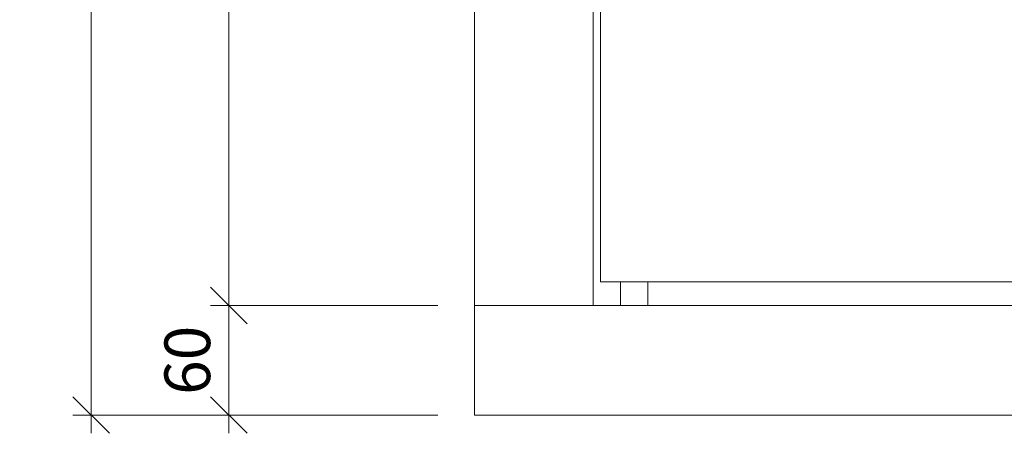
# Model space of a CAD drawing. Units: millimetres. Extents: x 2239 to 5012, y -5546 to -1919.
# Drawn here: x 2239 to 2778, y -4471 to -4244 of the extents above; entities that cross this region are included whole.
import ezdxf

# ---------------------------------------------------------------- set-up
doc = ezdxf.new("R2010")
doc.units = ezdxf.units.MM
doc.header["$PDMODE"] = 34
doc.header["$PDSIZE"] = 10
doc.layers.get('0').update_dxf_attribs({"color": 3, "lineweight": 35})
doc.layers.add('002_Vollinie_013', color=4, linetype='Continuous', lineweight=13)
doc.layers.add('050_Bem10', color=4, linetype='Continuous', lineweight=13)
doc.styles.add('Masstext', font='arial.ttf')
doc.dimstyles.new('BEM_10', dxfattribs={"dimscale": 10, "dimtxt": 2.5, "dimasz": 2, "dimexe": 1, "dimexo": 2, "dimgap": 1, "dimtad": 1, "dimdec": 1, "dimdsep": 46, "dimtxsty": 'Masstext', "dimblk1": 'OBLIQUE', "dimblk2": 'OBLIQUE', "dimsah": 1, "dimcen": 2, "dimdle": 1, "dimclrd": 256, "dimclre": 256, "dimclrt": 10, "dimadec": 1, "dimazin": 2, "dimtfac": 0.714286, "dimtdec": 1, "dimtix": 1, "dimtmove": 2, "dimatfit": 3, "dimfxl": 1, "dimtolj": 1, "dimlwd": -1, "dimlwe": -1, "dimarcsym": 0})

# ---------------------------------------------------------------- blocks, each defined once
blk = doc.blocks.new('_Oblique')
at = {"color": 0, "lineweight": -2}
blk.add_line((-0.5, -0.5), (0.5, 0.5), dxfattribs=at)
blk = doc.blocks.new('*D1')
at = {"layer": '050_Bem10', "transparency": 16777216}
for p, q in [((2353.79, -4410.51), (2353.79, -2195.51)), ((2468.13, -2205.51), (2343.79, -2205.51)), ((2468.13, -4400.51), (2343.79, -4400.51))]:
    blk.add_line(p, q, dxfattribs=at)
at = {"layer": 'Defpoints', "color": 0, "transparency": 16777216}
for p in [(2353.79, -2205.51), (2488.13, -2205.51), (2488.13, -4400.51)]:
    blk.add_point(p, dxfattribs=at)
at = {"layer": '050_Bem10', "transparency": 16777216, "xscale": 20, "yscale": 20, "zscale": 20}
for p, rotation in [((2353.79, -2205.51), 90), ((2353.79, -4400.51), 270)]:
    blk.add_blockref('_Oblique', p, dxfattribs=dict(at, rotation=rotation))
at = {"layer": '050_Bem10', "color": 10, "transparency": 16777216, "insert": (2331.03, -3303.01), "char_height": 25, "attachment_point": 5, "rotation": 90, "style": 'Masstext'}
blk.add_mtext('\\A1;2195', dxfattribs=at)
blk = doc.blocks.new('*D7')
at = {"layer": '050_Bem10', "transparency": 16777216}
for p, q in [((2876.28, -3377.51), (2876.28, -4397.51)), ((2662.13, -3387.51), (2886.28, -3387.51)), ((2856.28, -4387.51), (2866.28, -4387.51))]:
    blk.add_line(p, q, dxfattribs=at)
at = {"layer": 'Defpoints', "color": 0, "transparency": 16777216}
for p in [(2642.13, -3387.51), (2876.28, -4387.51), (2876.28, -4387.51)]:
    blk.add_point(p, dxfattribs=at)
at = {"layer": '050_Bem10', "transparency": 16777216, "xscale": 20, "yscale": 20, "zscale": 20}
for p, rotation in [((2876.28, -3387.51), 90), ((2876.28, -4387.51), 270)]:
    blk.add_blockref('_Oblique', p, dxfattribs=dict(at, rotation=rotation))
at = {"layer": '050_Bem10', "color": 10, "transparency": 16777216, "insert": (2853.49, -3887.51), "char_height": 25, "attachment_point": 5, "rotation": 90, "style": 'Masstext'}
blk.add_mtext('\\A1;Drückerhöhe: 1000', dxfattribs=at)
blk = doc.blocks.new('*D14')
at = {"layer": '050_Bem10', "transparency": 16777216}
for p, q in [((2353.79, -4470.51), (2353.79, -4390.51)), ((2468.13, -4400.51), (2343.79, -4400.51)), ((2468.13, -4460.51), (2343.79, -4460.51))]:
    blk.add_line(p, q, dxfattribs=at)
at = {"layer": 'Defpoints', "color": 0, "transparency": 16777216}
for p in [(2353.79, -4400.51), (2488.13, -4400.51), (2488.13, -4460.51)]:
    blk.add_point(p, dxfattribs=at)
at = {"layer": '050_Bem10', "transparency": 16777216, "xscale": 20, "yscale": 20, "zscale": 20}
for p, rotation in [((2353.79, -4400.51), 90), ((2353.79, -4460.51), 270)]:
    blk.add_blockref('_Oblique', p, dxfattribs=dict(at, rotation=rotation))
at = {"layer": '050_Bem10', "color": 10, "transparency": 16777216, "insert": (2331.03, -4430.51), "char_height": 25, "attachment_point": 5, "rotation": 90, "style": 'Masstext'}
blk.add_mtext('\\A1;60', dxfattribs=at)
blk = doc.blocks.new('*D15')
at = {"layer": '050_Bem10', "transparency": 16777216}
for p, q in [((2278.48, -4470.51), (2278.48, -2195.51)), ((2468.13, -2205.51), (2268.48, -2205.51)), ((2468.13, -4460.51), (2268.48, -4460.51))]:
    blk.add_line(p, q, dxfattribs=at)
at = {"layer": 'Defpoints', "color": 0, "transparency": 16777216}
for p in [(2278.48, -2205.51), (2488.13, -2205.51), (2488.13, -4460.51)]:
    blk.add_point(p, dxfattribs=at)
at = {"layer": '050_Bem10', "transparency": 16777216, "xscale": 20, "yscale": 20, "zscale": 20}
for p, rotation in [((2278.48, -2205.51), 90), ((2278.48, -4460.51), 270)]:
    blk.add_blockref('_Oblique', p, dxfattribs=dict(at, rotation=rotation))
at = {"layer": '050_Bem10', "color": 10, "transparency": 16777216, "insert": (2255.72, -3333.01), "char_height": 25, "attachment_point": 5, "rotation": 90, "style": 'Masstext'}
blk.add_mtext('\\A1;2255', dxfattribs=at)

msp = doc.modelspace()

# ---------------------------------------------------------------- linework, layer by layer
at = {"layer": '002_Vollinie_013'}
for p, q in [((2488.13, -4400.51), (2488.13, -2205.51)), ((2553.13, -4400.51), (2553.13, -2205.51)), ((2557.13, -2274.51), (2557.13, -4387.51)), ((2557.13, -4387.51), (3609.13, -4387.51)), ((2568.13, -4400.51), (2568.13, -4387.51)), ((2583.13, -4400.51), (2583.13, -4387.51))]:
    msp.add_line(p, q, dxfattribs=at)
msp.add_lwpolyline([(3678.13, -4460.51), (2488.13, -4460.51), (2488.13, -4400.51), (3678.13, -4400.51)], close=True, dxfattribs=at)

# ---------------------------------------------------------------- dimensions: what is measured, and where the dimension line sits
at = {"layer": '050_Bem10'}
for base, p1, p2, picture, middle in [((2278.48, -2205.51), (2488.13, -4460.51), (2488.13, -2205.51), '*D15', (2255.72, -3333.01)), ((2353.79, -2205.51), (2488.13, -4400.51), (2488.13, -2205.51), '*D1', (2331.03, -3303.01)), ((2353.79, -4400.51), (2488.13, -4460.51), (2488.13, -4400.51), '*D14', (2331.03, -4430.51))]:
    dim = msp.add_linear_dim(base=base, p1=p1, p2=p2, angle=90, dimstyle='BEM_10', dxfattribs=at)
    dim.commit()
    dim.dimension.update_dxf_attribs({"geometry": picture, "text_midpoint": middle})
dim = msp.add_linear_dim(base=(2876.28, -4387.51), p1=(2642.13, -3387.51), p2=(2876.28, -4387.51), angle=90, text='Drückerhöhe: <>', dimstyle='BEM_10', dxfattribs=at)
dim.commit()
dim.dimension.update_dxf_attribs({"geometry": '*D7', "text_midpoint": (2853.49, -3887.51)})

doc.saveas('drawing.dxf')
